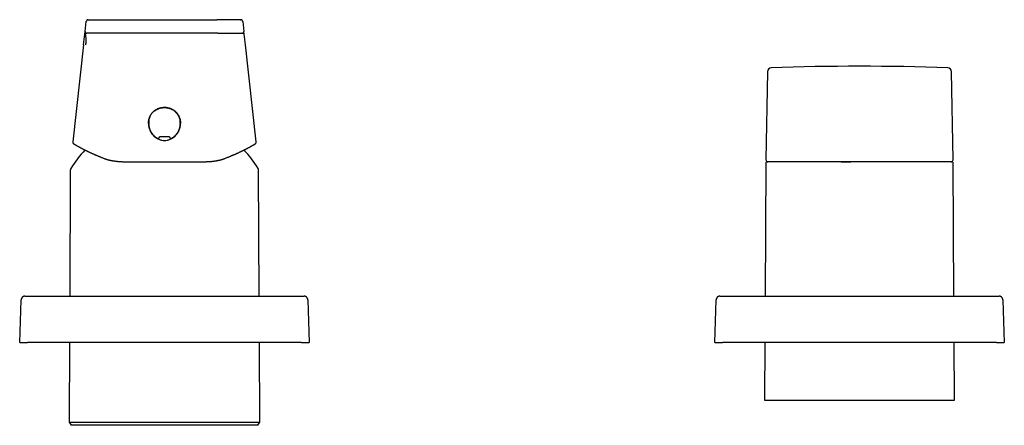
# Model space of a CAD drawing. Units: millimetres. Extents: x 8 to 956, y 12 to 959.
# Drawn here: x 223 to 478, y 724 to 829 of the extents above; entities that cross this region are included whole.
import ezdxf

# ---------------------------------------------------------------- set-up
doc = ezdxf.new("R2010")
doc.units = ezdxf.units.MM

msp = doc.modelspace()

# ---------------------------------------------------------------- linework, layer by layer
at = {"color": 7, "linetype": 'Continuous', "lineweight": 30}
for p, q in [((239.9, 825.72), (240.19, 828.25)), ((240.7, 828.75), (240.75, 828.75)), ((246.93, 828.75), (273.99, 828.75)), ((280.17, 828.75), (280.22, 828.75)), ((280.73, 828.25), (281.01, 825.72)), ((239.51, 822.19), (239.9, 825.72)), ((240.35, 825.22), (240.31, 825.22)), ((274.27, 825.22), (246.64, 825.22)), ((280.56, 825.22), (280.6, 825.22)), ((281.4, 822.19), (281.01, 825.72)), ((239.51, 822.19), (236.71, 797.06)), ((284.21, 797.06), (281.4, 822.19)), ((416.61, 815.25), (416.21, 792.41)), ((464.7, 792.41), (464.3, 815.25)), ((256.35, 802.01), (256.35, 801.85)), ((264.53, 801.55), (264.53, 801.64)), ((264.55, 801.85), (264.55, 802.01)), ((256.94, 799.64), (256.96, 799.63)), ((269.58, 791.91), (269.58, 791.91)), ((269.67, 791.91), (270.38, 791.92)), ((416.2, 791.7), (415.99, 757.1)), ((464.92, 757.1), (464.7, 791.7)), ((236.07, 789.68), (235.93, 757.1)), ((284.98, 757.1), (284.84, 789.68)), ((222.95, 745.1), (223.34, 756.13)), ((223.34, 756.13), (223.34, 756.17)), ((224.29, 757.1), (224.34, 757.1)), ((225.34, 757.1), (295.57, 757.1)), ((296.57, 757.1), (296.62, 757.1)), ((297.57, 756.17), (297.57, 756.13)), ((297.57, 756.13), (297.95, 745.1)), ((402.95, 745.1), (403.34, 756.13)), ((403.34, 756.13), (403.34, 756.17)), ((404.29, 757.1), (404.34, 757.1)), ((405.34, 757.1), (475.57, 757.1)), ((476.57, 757.1), (476.62, 757.1)), ((477.57, 756.17), (477.57, 756.13)), ((477.57, 756.13), (477.95, 745.1)), ((222.95, 745.1), (224.95, 745.1)), ((295.96, 745.1), (224.95, 745.1)), ((235.87, 745.1), (235.78, 724.4)), ((285.13, 724.4), (285.04, 745.1)), ((295.96, 745.1), (297.95, 745.1)), ((402.95, 745.1), (404.95, 745.1)), ((475.96, 745.1), (404.95, 745.1)), ((415.91, 745.1), (415.82, 730.3)), ((465.09, 730.3), (465, 745.1)), ((475.96, 745.1), (477.95, 745.1)), ((416.02, 730.1), (464.89, 730.1)), ((235.78, 724.4), (236.25, 723.6)), ((235.78, 724.4), (285.13, 724.4)), ((284.66, 723.6), (285.13, 724.4)), ((284.66, 723.6), (236.25, 723.6))]:
    msp.add_line(p, q, dxfattribs=at)
for centre, radius, start, end in [((417.61, 815.23), 1, 92.229, 178.9891), ((440.45, 228.37), 588.31, 87.77102, 92.22898), ((463.3, 815.23), 1, 1.006, 87.771), ((258.86, 798.11), 0.2, 244.2844, 270), ((258.86, 798.11), 0.2, 270, 356.0458), ((258.86, 798.11), 0.2, 356.0458, 358.543), ((262.05, 798.11), 0.2, 184.002, 270), ((262.05, 798.11), 0.2, 270, 288.8395), ((262.05, 798.11), 0.2, 288.8395, 295.7523), ((260.45, 775.4), 28.4, 136.4645, 148.5975), ((260.45, 775.4), 28.4, 31.4025, 43.5339), ((416.4, 791.7), 0.2, 90, 179.6407), ((416.71, 792.4), 0.5, 179, 270), ((464.2, 792.4), 0.5, 270, 1), ((464.5, 791.7), 0.2, 0.3593, 90), ((237.07, 789.68), 1, 148.5975, 179.75), ((283.84, 789.68), 1, 0.25, 31.4025), ((416.02, 730.3), 0.2, 179.6407, 270), ((464.89, 730.3), 0.2, 270, 0.3593)]:
    msp.add_arc(centre, radius, start, end, dxfattribs=at)
for points, knots in [([(240.7, 828.75), (240.69, 828.75), (240.68, 828.75), (240.65, 828.74), (240.62, 828.74), (240.59, 828.74), (240.56, 828.73), (240.53, 828.72), (240.51, 828.71), (240.48, 828.7), (240.46, 828.69), (240.43, 828.67), (240.4, 828.65), (240.37, 828.63), (240.33, 828.59), (240.3, 828.55), (240.26, 828.5), (240.24, 828.45), (240.21, 828.39), (240.2, 828.32), (240.19, 828.27), (240.19, 828.25)], [0, 0, 0, 0, 0.133175, 0.248607, 0.346581, 0.408876, 0.461905, 0.506148, 0.54244, 0.572328, 0.585742, 0.60777, 0.635862, 0.671751, 0.706006, 0.746346, 0.796741, 0.840713, 0.889372, 0.942406, 1, 1, 1, 1]), ([(240.75, 828.75), (240.75, 828.75), (240.74, 828.75), (240.75, 828.75), (240.76, 828.75), (240.78, 828.75), (240.82, 828.75), (240.87, 828.75), (240.94, 828.75), (241.04, 828.75), (241.14, 828.75), (241.26, 828.75), (241.39, 828.75), (241.52, 828.75), (241.68, 828.75), (241.84, 828.75), (242.02, 828.75), (242.21, 828.75), (242.41, 828.75), (242.63, 828.75), (242.88, 828.75), (243.14, 828.75), (243.42, 828.75), (243.71, 828.75), (244.01, 828.75), (244.31, 828.75), (244.62, 828.75), (244.93, 828.75), (245.26, 828.75), (245.59, 828.75), (245.92, 828.75), (246.26, 828.75), (246.59, 828.75), (246.82, 828.75), (246.93, 828.75)], [0, 0, 0, 0, 0.035082, 0.070238, 0.105404, 0.140536, 0.175618, 0.210044, 0.244502, 0.279039, 0.313585, 0.341212, 0.368823, 0.396414, 0.42399, 0.451563, 0.478658, 0.505791, 0.532912, 0.560009, 0.590791, 0.621581, 0.652386, 0.683208, 0.714045, 0.744889, 0.775695, 0.806437, 0.838643, 0.870886, 0.903174, 0.935486, 0.96778, 1, 1, 1, 1]), ([(280.17, 828.75), (280.17, 828.75), (280.17, 828.75), (280.16, 828.75), (280.15, 828.75), (280.13, 828.75), (280.1, 828.75), (280.04, 828.75), (279.97, 828.75), (279.88, 828.75), (279.77, 828.75), (279.65, 828.75), (279.53, 828.75), (279.39, 828.75), (279.24, 828.75), (279.07, 828.75), (278.89, 828.75), (278.7, 828.75), (278.5, 828.75), (278.28, 828.75), (278.04, 828.75), (277.77, 828.75), (277.49, 828.75), (277.2, 828.75), (276.91, 828.75), (276.6, 828.75), (276.3, 828.75), (275.98, 828.75), (275.65, 828.75), (275.32, 828.75), (274.99, 828.75), (274.65, 828.75), (274.32, 828.75), (274.1, 828.75), (273.99, 828.75)], [0, 0, 0, 0, 0.0350821, 0.0702379, 0.1054038, 0.1405358, 0.1756177, 0.2100438, 0.2445023, 0.2790393, 0.3135846, 0.3412122, 0.3688225, 0.3964138, 0.4239902, 0.4515628, 0.4786578, 0.5057908, 0.5329121, 0.5600088, 0.5907912, 0.6215807, 0.6523858, 0.6832082, 0.7140448, 0.7448891, 0.7756951, 0.8064372, 0.8386429, 0.8708862, 0.9031738, 0.9354855, 0.9677801, 1, 1, 1, 1]), ([(280.72, 828.25), (280.72, 828.27), (280.71, 828.32), (280.7, 828.39), (280.68, 828.45), (280.65, 828.5), (280.62, 828.55), (280.58, 828.59), (280.54, 828.63), (280.51, 828.66), (280.47, 828.68), (280.44, 828.69), (280.42, 828.71), (280.39, 828.72), (280.37, 828.73), (280.34, 828.73), (280.31, 828.74), (280.28, 828.74), (280.25, 828.75), (280.23, 828.75), (280.22, 828.75)], [0, 0, 0, 0, 0.059883, 0.115221, 0.166221, 0.212583, 0.266235, 0.309693, 0.345955, 0.389038, 0.418567, 0.444423, 0.475761, 0.514739, 0.56243, 0.619383, 0.685903, 0.789798, 0.91136, 1, 1, 1, 1]), ([(239.9, 825.72), (239.9, 825.67), (239.89, 825.57), (239.89, 825.42), (239.91, 825.22), (239.95, 824.96), (240, 824.64), (240.03, 824.32), (240.06, 823.95), (240.07, 823.54), (240.07, 823.09), (240.06, 822.64), (240.03, 822.34), (240.02, 822.19)], [0, 0, 0, 0, 0.041461, 0.083089, 0.12471, 0.218566, 0.312319, 0.406063, 0.4998, 0.624823, 0.74987, 0.87505, 1, 1, 1, 1]), ([(239.91, 825.72), (239.91, 825.69), (239.9, 825.64), (239.9, 825.57), (239.91, 825.5), (239.93, 825.45), (239.95, 825.41), (239.98, 825.36), (240.01, 825.33), (240.05, 825.29), (240.08, 825.28), (240.1, 825.26), (240.11, 825.26), (240.12, 825.25), (240.14, 825.25), (240.15, 825.24), (240.17, 825.23), (240.19, 825.23), (240.22, 825.22), (240.24, 825.22), (240.28, 825.22), (240.3, 825.22), (240.31, 825.22)], [0, 0, 0, 0, 0.063414, 0.120289, 0.170723, 0.214789, 0.252423, 0.283583, 0.338394, 0.372073, 0.400876, 0.419052, 0.426708, 0.434808, 0.456611, 0.487869, 0.529357, 0.581331, 0.643875, 0.743742, 0.862446, 1, 1, 1, 1]), ([(239.9, 825.72), (239.9, 825.72), (239.9, 825.72), (239.91, 825.72), (239.91, 825.72)], [0, 0, 0, 0, 0.664011, 1, 1, 1, 1]), ([(239.93, 825.45), (239.92, 825.46), (239.91, 825.49), (239.91, 825.51), (239.9, 825.54), (239.9, 825.55), (239.9, 825.56), (239.9, 825.57), (239.9, 825.58), (239.9, 825.59), (239.9, 825.6), (239.9, 825.62), (239.9, 825.63), (239.9, 825.65), (239.9, 825.67), (239.9, 825.69), (239.9, 825.7), (239.9, 825.71)], [0, 0, 0, 0, 0.083272, 0.172602, 0.259102, 0.342655, 0.424193, 0.504653, 0.558112, 0.611078, 0.66355, 0.717324, 0.773954, 0.832362, 0.893544, 0.957514, 1, 1, 1, 1]), ([(239.9, 825.71), (239.9, 825.7), (239.9, 825.68), (239.9, 825.65), (239.9, 825.64)], [0, 0, 0, 0, 0.462869, 1, 1, 1, 1]), ([(240.17, 825.23), (240.17, 825.23), (240.16, 825.24), (240.15, 825.24), (240.13, 825.25), (240.12, 825.25), (240.12, 825.25)], [0, 0, 0, 0, 0.042361, 0.350696, 0.712826, 1, 1, 1, 1]), ([(246.64, 825.22), (246.52, 825.22), (246.28, 825.22), (245.92, 825.22), (245.56, 825.22), (245.2, 825.22), (244.84, 825.22), (244.49, 825.22), (244.15, 825.22), (243.81, 825.22), (243.49, 825.22), (243.21, 825.22), (242.96, 825.22), (242.71, 825.22), (242.48, 825.22), (242.25, 825.22), (242.04, 825.22), (241.84, 825.22), (241.65, 825.22), (241.46, 825.22), (241.29, 825.22), (241.12, 825.22), (240.97, 825.22), (240.83, 825.22), (240.72, 825.22), (240.62, 825.22), (240.54, 825.22), (240.47, 825.22), (240.42, 825.22), (240.38, 825.22), (240.36, 825.22), (240.35, 825.22), (240.35, 825.22), (240.35, 825.22)], [0, 0, 0, 0, 0.03508, 0.070238, 0.105407, 0.140538, 0.175616, 0.210038, 0.244499, 0.279042, 0.313586, 0.34121, 0.368819, 0.39641, 0.42399, 0.451567, 0.478665, 0.505799, 0.532918, 0.560011, 0.59079, 0.621578, 0.652384, 0.683209, 0.714047, 0.744888, 0.775689, 0.806436, 0.845092, 0.8838, 0.922559, 0.96132, 1, 1, 1, 1]), ([(240.47, 825.21), (240.46, 825.21), (240.44, 825.21), (240.41, 825.21), (240.38, 825.21), (240.36, 825.21), (240.35, 825.21)], [0, 0, 0, 0, 0.252905, 0.576085, 0.849821, 1, 1, 1, 1]), ([(274.27, 825.22), (274.39, 825.22), (274.63, 825.22), (274.99, 825.22), (275.35, 825.22), (275.71, 825.22), (276.07, 825.22), (276.42, 825.22), (276.77, 825.22), (277.11, 825.22), (277.42, 825.22), (277.7, 825.22), (277.95, 825.22), (278.2, 825.22), (278.43, 825.22), (278.66, 825.22), (278.87, 825.22), (279.08, 825.22), (279.26, 825.22), (279.45, 825.22), (279.63, 825.22), (279.79, 825.22), (279.94, 825.22), (280.08, 825.22), (280.19, 825.22), (280.29, 825.22), (280.37, 825.22), (280.44, 825.22), (280.49, 825.22), (280.53, 825.22), (280.55, 825.22), (280.56, 825.22), (280.56, 825.22), (280.56, 825.22)], [0, 0, 0, 0, 0.03508, 0.070238, 0.105407, 0.140538, 0.175616, 0.210038, 0.244499, 0.279042, 0.313586, 0.34121, 0.368819, 0.39641, 0.42399, 0.451567, 0.478665, 0.505799, 0.532918, 0.560011, 0.59079, 0.621578, 0.652384, 0.683209, 0.714047, 0.744888, 0.775689, 0.806436, 0.845092, 0.8838, 0.922559, 0.96132, 1, 1, 1, 1]), ([(280.56, 825.21), (280.54, 825.21), (280.52, 825.21), (280.48, 825.21), (280.46, 825.21), (280.45, 825.21)], [0, 0, 0, 0, 0.3108433, 0.6952949, 1, 1, 1, 1]), ([(280.6, 825.22), (280.61, 825.22), (280.63, 825.22), (280.66, 825.22), (280.69, 825.22), (280.72, 825.23), (280.74, 825.23), (280.77, 825.24), (280.79, 825.25), (280.82, 825.27), (280.85, 825.29), (280.88, 825.31), (280.92, 825.34), (280.95, 825.38), (280.97, 825.41), (280.98, 825.45), (281, 825.5), (281.01, 825.55), (281.01, 825.63), (281.01, 825.69), (281, 825.72)], [0, 0, 0, 0, 0.134785, 0.252061, 0.35209, 0.416047, 0.470807, 0.516789, 0.5547, 0.585841, 0.612606, 0.643477, 0.687049, 0.721842, 0.754368, 0.784748, 0.818093, 0.865116, 0.925728, 1, 1, 1, 1]), ([(280.8, 825.25), (280.8, 825.25), (280.79, 825.25), (280.78, 825.25), (280.78, 825.24), (280.77, 825.24), (280.76, 825.24), (280.75, 825.24), (280.75, 825.24)], [0, 0, 0, 0, 0.17592, 0.400572, 0.595722, 0.761436, 0.897802, 1, 1, 1, 1]), ([(281.01, 825.72), (281.01, 825.72), (281.01, 825.72), (281, 825.72), (281, 825.72)], [0, 0, 0, 0, 0.717779, 1, 1, 1, 1]), ([(281.02, 825.64), (281.02, 825.65), (281.01, 825.67), (281.01, 825.7), (281.01, 825.7)], [0, 0, 0, 0, 0.5665303, 1, 1, 1, 1]), ([(256.3, 801.86), (256.3, 801.88), (256.3, 801.91), (256.3, 801.97), (256.3, 802.04), (256.31, 802.14), (256.32, 802.24), (256.33, 802.34), (256.34, 802.47), (256.37, 802.62), (256.4, 802.78), (256.45, 802.99), (256.52, 803.23), (256.62, 803.49), (256.73, 803.73), (256.84, 803.95), (256.95, 804.13), (257.04, 804.26), (257.11, 804.37), (257.19, 804.48), (257.29, 804.59), (257.39, 804.71), (257.52, 804.84), (257.65, 804.97), (257.81, 805.1), (257.97, 805.23), (258.15, 805.36), (258.34, 805.47), (258.54, 805.59), (258.77, 805.69), (258.99, 805.78), (259.22, 805.86), (259.44, 805.92), (259.68, 805.97), (259.93, 806.01), (260.19, 806.04), (260.37, 806.04), (260.46, 806.04)], [0, 0, 0, 0, 0.007282, 0.014948, 0.027968, 0.042314, 0.057681, 0.074062, 0.091457, 0.115769, 0.14182, 0.169607, 0.213171, 0.254937, 0.294914, 0.333111, 0.369538, 0.389171, 0.408258, 0.428401, 0.450885, 0.47573, 0.502445, 0.531363, 0.562446, 0.595691, 0.627793, 0.661688, 0.697385, 0.734896, 0.774239, 0.808447, 0.84397, 0.880837, 0.919092, 0.958788, 1, 1, 1, 1]), ([(257.89, 805.09), (257.93, 805.12), (258.02, 805.19), (258.16, 805.29), (258.31, 805.39), (258.44, 805.47), (258.56, 805.52), (258.64, 805.56), (258.72, 805.6), (258.81, 805.64), (258.9, 805.68), (259, 805.72), (259.14, 805.77), (259.34, 805.83), (259.59, 805.88), (259.79, 805.92), (259.93, 805.94), (260.02, 805.94), (260.11, 805.95), (260.19, 805.96), (260.28, 805.96), (260.37, 805.97), (260.46, 805.97), (260.57, 805.96), (260.69, 805.96), (260.82, 805.95), (260.95, 805.94), (261.09, 805.92), (261.22, 805.9), (261.33, 805.88), (261.43, 805.86), (261.53, 805.83), (261.62, 805.81), (261.72, 805.78), (261.87, 805.73), (262.06, 805.66), (262.28, 805.56), (262.49, 805.45), (262.68, 805.34), (262.86, 805.22), (262.97, 805.13), (263.02, 805.09)], [0, 0, 0, 0, 0.029094, 0.060115, 0.093074, 0.127978, 0.144285, 0.160985, 0.17808, 0.195569, 0.213454, 0.231734, 0.250367, 0.296944, 0.343525, 0.390118, 0.40583, 0.421557, 0.437299, 0.453057, 0.468831, 0.484621, 0.500345, 0.520196, 0.541672, 0.564773, 0.5895, 0.615853, 0.640533, 0.658789, 0.677045, 0.6953, 0.713556, 0.731812, 0.750099, 0.796542, 0.841053, 0.883642, 0.924321, 0.963102, 1, 1, 1, 1]), ([(260.46, 806.04), (260.54, 806.04), (260.7, 806.04), (260.94, 806.02), (261.17, 805.98), (261.38, 805.94), (261.59, 805.89), (261.79, 805.82), (262, 805.75), (262.2, 805.66), (262.39, 805.57), (262.56, 805.48), (262.72, 805.38), (262.87, 805.28), (263.01, 805.18), (263.13, 805.08), (263.24, 804.98), (263.36, 804.87), (263.48, 804.75), (263.62, 804.6), (263.76, 804.42), (263.91, 804.21), (264.06, 803.96), (264.2, 803.7), (264.31, 803.42), (264.41, 803.16), (264.48, 802.92), (264.53, 802.69), (264.57, 802.47), (264.59, 802.25), (264.6, 802.05), (264.6, 801.92), (264.6, 801.86)], [0, 0, 0, 0, 0.0376935, 0.0740205, 0.1090039, 0.1426548, 0.1749768, 0.2059688, 0.2413968, 0.2748965, 0.3064603, 0.3360825, 0.3637596, 0.392447, 0.418695, 0.4425071, 0.4644932, 0.4866815, 0.5162909, 0.5465443, 0.5774564, 0.6206853, 0.6651777, 0.7109437, 0.7566876, 0.8012295, 0.8374207, 0.8727582, 0.9072358, 0.9404725, 0.9713858, 1, 1, 1, 1]), ([(256.78, 803.82), (256.7, 803.65), (256.49, 803.2), (256.35, 802.57), (256.38, 802.13), (256.38, 802.01)], [0, 0, 0, 0, 0.300286, 0.800063, 1, 1, 1, 1]), ([(263.02, 805.09), (263.28, 804.85), (263.79, 804.37), (264.3, 803.43), (264.58, 802.37), (264.54, 801.65), (264.52, 801.28)], [0, 0, 0, 0, 0.243474, 0.490941, 0.742944, 1, 1, 1, 1]), ([(256.31, 801.88), (256.31, 801.85), (256.3, 801.7), (256.32, 801.43), (256.37, 801.05), (256.47, 800.62), (256.63, 800.14), (256.85, 799.69), (257.09, 799.3), (257.31, 799), (257.49, 798.79), (257.64, 798.63), (257.78, 798.51), (257.92, 798.38), (258.06, 798.27), (258.28, 798.12), (258.57, 797.93), (259.07, 797.69), (259.7, 797.49), (260.21, 797.46), (260.46, 797.45)], [0, 0, 0, 0, 0.01477, 0.063464, 0.120713, 0.186557, 0.260999, 0.34278, 0.411096, 0.465931, 0.50728, 0.535513, 0.563377, 0.59084, 0.617905, 0.644576, 0.709529, 0.772109, 0.890296, 1, 1, 1, 1]), ([(256.37, 802.3), (256.37, 802.29), (256.37, 802.23), (256.36, 802.12), (256.36, 801.97), (256.37, 801.82), (256.37, 801.68), (256.38, 801.59), (256.38, 801.55)], [0, 0, 0, 0, 0.035118, 0.240453, 0.428462, 0.648507, 0.83898, 1, 1, 1, 1]), ([(256.38, 801.39), (256.38, 801.38), (256.39, 801.29), (256.41, 801.14), (256.45, 800.95), (256.49, 800.77), (256.54, 800.58), (256.61, 800.39), (256.69, 800.18), (256.77, 799.99), (256.85, 799.84), (256.91, 799.71), (256.96, 799.62), (257.02, 799.52), (257.09, 799.41), (257.18, 799.29), (257.27, 799.16), (257.38, 799.02), (257.5, 798.89), (257.63, 798.75), (257.77, 798.61), (257.92, 798.48), (258.07, 798.36), (258.23, 798.24), (258.4, 798.13), (258.58, 798.03), (258.7, 797.96), (258.77, 797.93)], [0, 0, 0, 0, 0.009272, 0.057991, 0.103201, 0.144928, 0.183202, 0.235513, 0.285326, 0.332897, 0.378226, 0.403124, 0.427289, 0.452585, 0.481888, 0.515238, 0.552646, 0.594121, 0.633759, 0.67653, 0.722444, 0.771518, 0.813067, 0.856665, 0.902333, 0.950099, 1, 1, 1, 1]), ([(260.46, 797.45), (260.7, 797.46), (261.22, 797.49), (261.98, 797.74), (262.52, 798.03), (262.85, 798.27), (262.99, 798.38), (263.13, 798.51), (263.27, 798.63), (263.42, 798.79), (263.6, 799), (263.82, 799.3), (264.07, 799.69), (264.28, 800.15), (264.44, 800.62), (264.54, 801.05), (264.59, 801.43), (264.61, 801.95), (264.61, 802.35), (264.54, 802.62), (264.54, 802.62)], [0, 0, 0, 0, 0.098794, 0.205259, 0.320012, 0.344046, 0.368436, 0.393186, 0.418298, 0.443775, 0.481387, 0.531035, 0.592718, 0.666431, 0.733188, 0.792392, 0.844044, 0.888151, 0.999715, 1, 1, 1, 1]), ([(262.14, 797.93), (262.21, 797.97), (262.36, 798.04), (262.56, 798.16), (262.75, 798.29), (262.95, 798.44), (263.15, 798.62), (263.35, 798.81), (263.52, 799.01), (263.68, 799.21), (263.82, 799.41), (263.94, 799.61), (264.05, 799.8), (264.14, 799.99), (264.22, 800.17), (264.29, 800.36), (264.36, 800.54), (264.41, 800.72), (264.45, 800.88), (264.48, 801.03), (264.5, 801.19), (264.52, 801.34), (264.54, 801.44), (264.54, 801.49), (264.54, 801.49)], [0, 0, 0, 0, 0.054787, 0.1079556, 0.1595544, 0.20962, 0.2740302, 0.3358112, 0.3949964, 0.4516112, 0.5056756, 0.5572066, 0.6062195, 0.6527279, 0.6967439, 0.7430949, 0.7863446, 0.8265012, 0.8635833, 0.8982353, 0.9308123, 0.9665352, 0.9992779, 1, 1, 1, 1]), ([(264.52, 802.01), (264.53, 802.13), (264.56, 802.55), (264.45, 802.95), (264.37, 803.23)], [0, 0, 0, 0, 0.303886, 1, 1, 1, 1]), ([(256.77, 799.98), (256.77, 799.98), (256.78, 799.96), (256.78, 799.93), (256.78, 799.92), (256.78, 799.92)], [0, 0, 0, 0, 0.212752, 0.986081, 1, 1, 1, 1]), ([(256.94, 799.66), (256.93, 799.67), (256.91, 799.7), (256.88, 799.74), (256.86, 799.78), (256.84, 799.81), (256.83, 799.84), (256.82, 799.86), (256.81, 799.89), (256.79, 799.93), (256.78, 799.96), (256.78, 799.97), (256.78, 799.97)], [0, 0, 0, 0, 0.146961, 0.35233, 0.436848, 0.518118, 0.596697, 0.673141, 0.747988, 0.872987, 0.976214, 1, 1, 1, 1]), ([(259.05, 798.09), (259.06, 798.12), (259.06, 798.18), (259.1, 798.26), (259.14, 798.33), (259.19, 798.38), (259.25, 798.42), (259.32, 798.45), (259.38, 798.47), (259.43, 798.48), (259.45, 798.48)], [0, 0, 0, 0, 0.144604, 0.281163, 0.411287, 0.536087, 0.656459, 0.773261, 0.88743, 1, 1, 1, 1]), ([(259.45, 798.48), (259.6, 798.47), (259.89, 798.47), (260.31, 798.47), (260.71, 798.47), (261.09, 798.47), (261.34, 798.48), (261.46, 798.48)], [0, 0, 0, 0, 0.220004, 0.430001, 0.629997, 0.819995, 1, 1, 1, 1]), ([(261.46, 798.48), (261.49, 798.47), (261.54, 798.47), (261.62, 798.45), (261.69, 798.41), (261.74, 798.36), (261.79, 798.3), (261.82, 798.23), (261.85, 798.17), (261.85, 798.12), (261.86, 798.09)], [0, 0, 0, 0, 0.139189, 0.271793, 0.399688, 0.524048, 0.645647, 0.765095, 0.882992, 1, 1, 1, 1]), ([(263.95, 799.63), (263.96, 799.63), (263.96, 799.64), (263.97, 799.64), (263.97, 799.64)], [0, 0, 0, 0, 0.454366, 1, 1, 1, 1]), ([(264.13, 799.96), (264.12, 799.95), (264.12, 799.94), (264.11, 799.92), (264.11, 799.9), (264.09, 799.87), (264.07, 799.82), (264.04, 799.77), (264.02, 799.73), (264, 799.71), (263.99, 799.68), (263.98, 799.67), (263.97, 799.66), (263.97, 799.66)], [0, 0, 0, 0, 0.100342, 0.141515, 0.185377, 0.232022, 0.43118, 0.647209, 0.736114, 0.821602, 0.90426, 0.984671, 1, 1, 1, 1]), ([(264.13, 799.92), (264.13, 799.93), (264.13, 799.95), (264.13, 799.97), (264.13, 799.98)], [0, 0, 0, 0, 0.52113, 1, 1, 1, 1]), ([(236.71, 797.06), (236.7, 797.04), (236.7, 797), (236.71, 796.93), (236.72, 796.87), (236.74, 796.81), (236.77, 796.74), (236.81, 796.69), (236.86, 796.64), (236.89, 796.61), (236.91, 796.59)], [0, 0, 0, 0, 0.112299, 0.229876, 0.352136, 0.478282, 0.607325, 0.738123, 0.869438, 1, 1, 1, 1]), ([(236.91, 796.59), (236.92, 796.59), (236.92, 796.59), (236.94, 796.58), (236.96, 796.56), (236.99, 796.55), (237.01, 796.53), (237.04, 796.51), (237.07, 796.49), (237.1, 796.48), (237.13, 796.46), (237.17, 796.43), (237.23, 796.4), (237.31, 796.35), (237.4, 796.3), (237.51, 796.23), (237.64, 796.15), (237.79, 796.06), (237.97, 795.96), (238.15, 795.86), (238.34, 795.76), (238.52, 795.66), (238.72, 795.55), (238.88, 795.46), (239, 795.4), (239.06, 795.37), (239.12, 795.34), (239.19, 795.3), (239.25, 795.27), (239.32, 795.24), (239.38, 795.21), (239.44, 795.18), (239.49, 795.15), (239.53, 795.13), (239.56, 795.11), (239.58, 795.1), (239.6, 795.09), (239.62, 795.08), (239.65, 795.07), (239.69, 795.05), (239.73, 795.03), (239.77, 795.01), (239.84, 794.97), (239.94, 794.92), (240.07, 794.86), (240.22, 794.79), (240.38, 794.71), (240.54, 794.63), (240.71, 794.55), (240.92, 794.45), (241.16, 794.34), (241.44, 794.21), (241.66, 794.11), (241.83, 794.03), (241.94, 793.98), (242.07, 793.93), (242.2, 793.87), (242.34, 793.8), (242.51, 793.73), (242.7, 793.65), (242.92, 793.55), (243.16, 793.45), (243.42, 793.35), (243.69, 793.24), (243.98, 793.12), (244.29, 792.99), (244.62, 792.87), (244.85, 792.78), (244.96, 792.73)], [0, 0, 0, 0, 0.022907, 0.044743, 0.065494, 0.085148, 0.103695, 0.117488, 0.130592, 0.143006, 0.154744, 0.166225, 0.19161, 0.216651, 0.241339, 0.265673, 0.296298, 0.32725, 0.358669, 0.390585, 0.416046, 0.442061, 0.468725, 0.496061, 0.503449, 0.510869, 0.518321, 0.525805, 0.533317, 0.540404, 0.547842, 0.554291, 0.559755, 0.564235, 0.567112, 0.56936, 0.571098, 0.573373, 0.576434, 0.580203, 0.584606, 0.58924, 0.594074, 0.606049, 0.619094, 0.633208, 0.648392, 0.664086, 0.679481, 0.694572, 0.719004, 0.742611, 0.765408, 0.774147, 0.783212, 0.792995, 0.803495, 0.814715, 0.826657, 0.84194, 0.858265, 0.875633, 0.894045, 0.9135, 0.933623, 0.95475, 0.976877, 1, 1, 1, 1]), ([(275.95, 792.73), (276.06, 792.78), (276.27, 792.86), (276.58, 792.98), (276.87, 793.09), (277.14, 793.2), (277.39, 793.3), (277.63, 793.4), (277.85, 793.5), (278.07, 793.59), (278.28, 793.68), (278.47, 793.76), (278.65, 793.84), (278.8, 793.91), (278.93, 793.96), (279.04, 794.01), (279.15, 794.06), (279.25, 794.11), (279.36, 794.16), (279.52, 794.23), (279.73, 794.33), (279.95, 794.43), (280.12, 794.51), (280.24, 794.57), (280.37, 794.63), (280.49, 794.69), (280.62, 794.75), (280.73, 794.81), (280.85, 794.86), (280.96, 794.92), (281.06, 794.97), (281.16, 795.02), (281.24, 795.06), (281.31, 795.09), (281.37, 795.12), (281.42, 795.15), (281.46, 795.17), (281.5, 795.19), (281.54, 795.21), (281.58, 795.23), (281.63, 795.25), (281.68, 795.28), (281.75, 795.32), (281.82, 795.35), (281.89, 795.39), (282, 795.45), (282.16, 795.54), (282.36, 795.64), (282.55, 795.74), (282.73, 795.84), (282.89, 795.93), (283.04, 796.02), (283.17, 796.09), (283.29, 796.16), (283.4, 796.23), (283.5, 796.28), (283.59, 796.34), (283.65, 796.38), (283.7, 796.41), (283.73, 796.43), (283.76, 796.45), (283.79, 796.46), (283.82, 796.48), (283.85, 796.5), (283.88, 796.52), (283.91, 796.54), (283.94, 796.55), (283.96, 796.57), (283.98, 796.58), (283.99, 796.59), (284, 796.59), (284, 796.59)], [0, 0, 0, 0, 0.021532, 0.042124, 0.061791, 0.080544, 0.098392, 0.115345, 0.13141, 0.148061, 0.16365, 0.178181, 0.191658, 0.204084, 0.213636, 0.22246, 0.230954, 0.239622, 0.248466, 0.257489, 0.279486, 0.302501, 0.313495, 0.324703, 0.336125, 0.347758, 0.359593, 0.371105, 0.38199, 0.393238, 0.403725, 0.413451, 0.422416, 0.430621, 0.436016, 0.441009, 0.445591, 0.449763, 0.453715, 0.458254, 0.46347, 0.46999, 0.477326, 0.485466, 0.493943, 0.502507, 0.527806, 0.553903, 0.580804, 0.608089, 0.634823, 0.660511, 0.685636, 0.710198, 0.734371, 0.757578, 0.781069, 0.804842, 0.816146, 0.827513, 0.838942, 0.850446, 0.86244, 0.87664, 0.891697, 0.907612, 0.924383, 0.94201, 0.96049, 0.979821, 1, 1, 1, 1]), ([(284, 796.59), (284.01, 796.6), (284.04, 796.62), (284.07, 796.66), (284.11, 796.7), (284.15, 796.76), (284.18, 796.82), (284.2, 796.9), (284.21, 796.98), (284.21, 797.03), (284.21, 797.06)], [0, 0, 0, 0, 0.084829, 0.183257, 0.294907, 0.41891, 0.5538, 0.69747, 0.847233, 1, 1, 1, 1]), ([(244.96, 792.73), (245.01, 792.72), (245.1, 792.68), (245.23, 792.64), (245.34, 792.6), (245.44, 792.57), (245.53, 792.54), (245.6, 792.52), (245.66, 792.5), (245.71, 792.49), (245.76, 792.47), (245.8, 792.46), (245.85, 792.45), (245.9, 792.44), (245.96, 792.42), (246.04, 792.4), (246.14, 792.37), (246.25, 792.35), (246.39, 792.31), (246.56, 792.28), (246.75, 792.24), (246.93, 792.21), (247.12, 792.18), (247.31, 792.14), (247.51, 792.12), (247.68, 792.09), (247.81, 792.08), (247.91, 792.06), (248.01, 792.05), (248.09, 792.05), (248.15, 792.04), (248.21, 792.03), (248.28, 792.03), (248.37, 792.02), (248.46, 792.01), (248.57, 792), (248.69, 791.99), (248.81, 791.98), (249.04, 791.97), (249.37, 791.95), (249.74, 791.93), (250.05, 791.92), (250.3, 791.92), (250.54, 791.91), (250.79, 791.91), (251.05, 791.91), (251.22, 791.91), (251.31, 791.91)], [0, 0, 0, 0, 0.0253129, 0.0479596, 0.0679527, 0.0853028, 0.1000186, 0.1121074, 0.122009, 0.1301, 0.1380085, 0.1457501, 0.1533255, 0.1614562, 0.1707894, 0.185583, 0.2026423, 0.2217325, 0.2407602, 0.2733384, 0.3041312, 0.3331478, 0.3603959, 0.3942175, 0.4260787, 0.4560875, 0.4729074, 0.4890884, 0.5041637, 0.5171033, 0.5261878, 0.534953, 0.5457718, 0.5587118, 0.5737722, 0.5906268, 0.6093385, 0.6282864, 0.6470951, 0.713135, 0.7774099, 0.8148128, 0.851561, 0.8876539, 0.9232121, 0.9603963, 1, 1, 1, 1]), ([(250.45, 791.92), (250.46, 791.92), (250.47, 791.92), (250.51, 791.91), (250.56, 791.91), (250.62, 791.91), (250.7, 791.91), (250.8, 791.91), (250.91, 791.91), (251.01, 791.91), (251.07, 791.91), (251.09, 791.91)], [0, 0, 0, 0, 0.018301, 0.076991, 0.156467, 0.256762, 0.377893, 0.530072, 0.705971, 0.905597, 1, 1, 1, 1]), ([(251.33, 791.91), (251.6, 791.91), (252.13, 791.91), (252.96, 791.91), (253.79, 791.91), (254.64, 791.91), (255.49, 791.91), (256.33, 791.91), (257.16, 791.91), (257.98, 791.91), (258.81, 791.91), (259.63, 791.91), (260.18, 791.91), (260.46, 791.91)], [0, 0, 0, 0, 0.092943, 0.186024, 0.279225, 0.372527, 0.465908, 0.559346, 0.64748, 0.735628, 0.823774, 0.911902, 1, 1, 1, 1]), ([(260.46, 791.91), (260.81, 791.91), (261.51, 791.91), (262.56, 791.91), (263.6, 791.91), (264.64, 791.91), (265.65, 791.91), (266.66, 791.91), (267.64, 791.91), (268.62, 791.91), (269.27, 791.91), (269.59, 791.91)], [0, 0, 0, 0, 0.112864, 0.225067, 0.336797, 0.448249, 0.559614, 0.669096, 0.778867, 0.889108, 1, 1, 1, 1]), ([(269.6, 791.91), (269.64, 791.91), (269.72, 791.91), (269.82, 791.91), (269.93, 791.91), (270.03, 791.91), (270.14, 791.91), (270.25, 791.91), (270.38, 791.91), (270.53, 791.92), (270.69, 791.92), (270.88, 791.92), (271.07, 791.93), (271.27, 791.94), (271.55, 791.95), (271.93, 791.97), (272.29, 791.99), (272.52, 792.01), (272.63, 792.02), (272.73, 792.03), (272.81, 792.04), (272.88, 792.05), (272.94, 792.06), (272.97, 792.06), (273, 792.06), (273.03, 792.07), (273.07, 792.07), (273.12, 792.08), (273.27, 792.1), (273.44, 792.12), (273.62, 792.15), (273.74, 792.16), (273.86, 792.18), (273.99, 792.21), (274.14, 792.23), (274.3, 792.27), (274.47, 792.3), (274.63, 792.34), (274.77, 792.37), (274.86, 792.39), (274.95, 792.42), (275.01, 792.43), (275.07, 792.45), (275.11, 792.46), (275.16, 792.47), (275.2, 792.49), (275.25, 792.5), (275.31, 792.52), (275.38, 792.54), (275.46, 792.57), (275.56, 792.6), (275.68, 792.64), (275.81, 792.68), (275.9, 792.72), (275.95, 792.73)], [0, 0, 0, 0, 0.017447, 0.032958, 0.046895, 0.061626, 0.077582, 0.09476, 0.113163, 0.132788, 0.159196, 0.187507, 0.216438, 0.245318, 0.274151, 0.34603, 0.41765, 0.436361, 0.45381, 0.469121, 0.482292, 0.493322, 0.502209, 0.507834, 0.512051, 0.515916, 0.521805, 0.529809, 0.539911, 0.591511, 0.610061, 0.628678, 0.647539, 0.668185, 0.690985, 0.717532, 0.746531, 0.778002, 0.796608, 0.81303, 0.827224, 0.839181, 0.84678, 0.85409, 0.861547, 0.869154, 0.876941, 0.886492, 0.898697, 0.913566, 0.931112, 0.951353, 0.974307, 1, 1, 1, 1]), ([(438.16, 791.9), (438.01, 791.9), (437.71, 791.9), (437.27, 791.9), (436.84, 791.9), (436.41, 791.9), (435.97, 791.9), (435.43, 791.9), (434.78, 791.9), (434.04, 791.9), (433.45, 791.9), (433.02, 791.9), (432.73, 791.9), (432.45, 791.9), (432.17, 791.9), (431.88, 791.9), (431.48, 791.9), (430.97, 791.9), (430.35, 791.9), (429.74, 791.9), (429.21, 791.9), (428.76, 791.9), (428.39, 791.9), (428.02, 791.9), (427.65, 791.9), (427.21, 791.9), (426.7, 791.9), (426.13, 791.9), (425.57, 791.9), (425.02, 791.9), (424.48, 791.9), (423.96, 791.9), (423.47, 791.9), (423.01, 791.9), (422.59, 791.9), (422.18, 791.9), (421.79, 791.9), (421.4, 791.9), (421.03, 791.9), (420.67, 791.9), (420.31, 791.9), (419.96, 791.9), (419.61, 791.9), (419.28, 791.9), (419.01, 791.9), (418.81, 791.9), (418.66, 791.9), (418.51, 791.9), (418.37, 791.9), (418.23, 791.9), (418.05, 791.9), (417.83, 791.9), (417.59, 791.9), (417.38, 791.9), (417.2, 791.9), (417.07, 791.9), (416.97, 791.9), (416.87, 791.9), (416.79, 791.9), (416.7, 791.9), (416.62, 791.9), (416.54, 791.9), (416.48, 791.9), (416.44, 791.9), (416.41, 791.9), (416.41, 791.9), (416.4, 791.9)], [0, 0, 0, 0, 0.013066, 0.025281, 0.037506, 0.049744, 0.062158, 0.075139, 0.096737, 0.118307, 0.139872, 0.148347, 0.156827, 0.165311, 0.173803, 0.182302, 0.19081, 0.210022, 0.229195, 0.248345, 0.267488, 0.279524, 0.291566, 0.30362, 0.315688, 0.327774, 0.347796, 0.367776, 0.387732, 0.407679, 0.427637, 0.447622, 0.467652, 0.485175, 0.502663, 0.520129, 0.537585, 0.555041, 0.57251, 0.590003, 0.607532, 0.626744, 0.645917, 0.665067, 0.68421, 0.694239, 0.704273, 0.714313, 0.724362, 0.734422, 0.744496, 0.765145, 0.785754, 0.806341, 0.826926, 0.839874, 0.852832, 0.865807, 0.878639, 0.890882, 0.909073, 0.927245, 0.945411, 0.963583, 0.981775, 1, 1, 1, 1]), ([(435.67, 791.9), (435.76, 791.9), (435.94, 791.9), (436.21, 791.9), (436.46, 791.9), (436.71, 791.9), (436.94, 791.9), (437.17, 791.9), (437.38, 791.9), (437.57, 791.9), (437.75, 791.9), (437.91, 791.9), (438.05, 791.9), (438.13, 791.9), (438.17, 791.9)], [0, 0, 0, 0, 0.083098, 0.166229, 0.249916, 0.333117, 0.416123, 0.499461, 0.583286, 0.666408, 0.749352, 0.833152, 0.916525, 1, 1, 1, 1]), ([(442.74, 791.9), (442.72, 791.9), (442.67, 791.9), (442.58, 791.9), (442.48, 791.9), (442.36, 791.9), (442.2, 791.9), (442.02, 791.9), (441.84, 791.9), (441.66, 791.9), (441.5, 791.9), (441.33, 791.9), (441.14, 791.9), (440.92, 791.9), (440.69, 791.9), (440.47, 791.9), (440.28, 791.9), (440.1, 791.9), (439.93, 791.9), (439.74, 791.9), (439.52, 791.9), (439.3, 791.9), (439.11, 791.9), (438.94, 791.9), (438.8, 791.9), (438.66, 791.9), (438.53, 791.9), (438.4, 791.9), (438.27, 791.9), (438.2, 791.9), (438.17, 791.9)], [0, 0, 0, 0, 0.030648, 0.061155, 0.091673, 0.122356, 0.164932, 0.207342, 0.249998, 0.281968, 0.313785, 0.345625, 0.377663, 0.418462, 0.45912, 0.499999, 0.530631, 0.561133, 0.591656, 0.622356, 0.664932, 0.707342, 0.749998, 0.781968, 0.813785, 0.845625, 0.877663, 0.918482, 0.959139, 1, 1, 1, 1]), ([(445.24, 791.9), (445.15, 791.9), (444.97, 791.9), (444.7, 791.9), (444.45, 791.9), (444.2, 791.9), (443.96, 791.9), (443.74, 791.9), (443.53, 791.9), (443.34, 791.9), (443.16, 791.9), (443, 791.9), (442.86, 791.9), (442.78, 791.9), (442.74, 791.9)], [0, 0, 0, 0, 0.083474, 0.166848, 0.250649, 0.33359, 0.416712, 0.50054, 0.583875, 0.66688, 0.750084, 0.833769, 0.9169, 1, 1, 1, 1]), ([(464.5, 791.9), (464.5, 791.9), (464.5, 791.9), (464.47, 791.9), (464.42, 791.9), (464.36, 791.9), (464.29, 791.9), (464.23, 791.9), (464.16, 791.9), (464.08, 791.9), (463.98, 791.9), (463.83, 791.9), (463.64, 791.9), (463.47, 791.9), (463.33, 791.9), (463.23, 791.9), (463.13, 791.9), (463.03, 791.9), (462.93, 791.9), (462.77, 791.9), (462.56, 791.9), (462.28, 791.9), (461.99, 791.9), (461.72, 791.9), (461.47, 791.9), (461.26, 791.9), (461.04, 791.9), (460.82, 791.9), (460.53, 791.9), (460.19, 791.9), (459.78, 791.9), (459.35, 791.9), (458.9, 791.9), (458.44, 791.9), (457.96, 791.9), (457.48, 791.9), (457.02, 791.9), (456.56, 791.9), (456.1, 791.9), (455.62, 791.9), (455.13, 791.9), (454.64, 791.9), (454.13, 791.9), (453.6, 791.9), (453.04, 791.9), (452.46, 791.9), (451.86, 791.9), (451.36, 791.9), (450.94, 791.9), (450.62, 791.9), (450.29, 791.9), (449.97, 791.9), (449.64, 791.9), (449.19, 791.9), (448.62, 791.9), (447.93, 791.9), (447.23, 791.9), (446.62, 791.9), (446.08, 791.9), (445.64, 791.9), (445.19, 791.9), (444.75, 791.9), (444.24, 791.9), (443.67, 791.9), (443.15, 791.9), (442.84, 791.9), (442.75, 791.9)], [0, 0, 0, 0, 0.019475, 0.038916, 0.058339, 0.077761, 0.089976, 0.1022, 0.114438, 0.126853, 0.139834, 0.161432, 0.183002, 0.204567, 0.213042, 0.221522, 0.230006, 0.238498, 0.246997, 0.255505, 0.274717, 0.29389, 0.31304, 0.332183, 0.344218, 0.356261, 0.368314, 0.380382, 0.392468, 0.412491, 0.432471, 0.452426, 0.472374, 0.492332, 0.512317, 0.532347, 0.549869, 0.567358, 0.584824, 0.602279, 0.619736, 0.637204, 0.654698, 0.672227, 0.691438, 0.710612, 0.729762, 0.748904, 0.758934, 0.768968, 0.779008, 0.789057, 0.799117, 0.80919, 0.829839, 0.850448, 0.871036, 0.891621, 0.904568, 0.917527, 0.930502, 0.943334, 0.955576, 0.973768, 0.99194, 1, 1, 1, 1]), ([(224.29, 757.1), (224.27, 757.1), (224.24, 757.09), (224.18, 757.09), (224.14, 757.08), (224.08, 757.07), (224.01, 757.05), (223.93, 757.01), (223.83, 756.96), (223.74, 756.9), (223.65, 756.83), (223.57, 756.74), (223.5, 756.65), (223.45, 756.56), (223.41, 756.47), (223.39, 756.41), (223.37, 756.35), (223.36, 756.31), (223.35, 756.24), (223.34, 756.19), (223.34, 756.17)], [0, 0, 0, 0, 0.043704, 0.078667, 0.108433, 0.13788, 0.196371, 0.254845, 0.332791, 0.410739, 0.488687, 0.566636, 0.644584, 0.72253, 0.781004, 0.838246, 0.864523, 0.895627, 0.940606, 1, 1, 1, 1]), ([(224.34, 757.1), (224.34, 757.1), (224.34, 757.1), (224.37, 757.1), (224.41, 757.1), (224.47, 757.1), (224.54, 757.1), (224.63, 757.1), (224.73, 757.1), (224.84, 757.1), (224.96, 757.1), (225.08, 757.1), (225.21, 757.1), (225.3, 757.1), (225.34, 757.1)], [0, 0, 0, 0, 0.083514, 0.16637, 0.250013, 0.333437, 0.416283, 0.500003, 0.583405, 0.666239, 0.749957, 0.833458, 0.916321, 1, 1, 1, 1]), ([(295.57, 757.1), (295.61, 757.1), (295.7, 757.1), (295.83, 757.1), (295.95, 757.1), (296.07, 757.1), (296.18, 757.1), (296.28, 757.1), (296.37, 757.1), (296.44, 757.1), (296.5, 757.1), (296.54, 757.1), (296.57, 757.1), (296.57, 757.1), (296.57, 757.1)], [0, 0, 0, 0, 0.083514, 0.16637, 0.250013, 0.333437, 0.416283, 0.500003, 0.583405, 0.666239, 0.749957, 0.833458, 0.916321, 1, 1, 1, 1]), ([(297.57, 756.17), (297.57, 756.19), (297.56, 756.23), (297.55, 756.28), (297.54, 756.34), (297.52, 756.4), (297.5, 756.46), (297.47, 756.54), (297.42, 756.62), (297.36, 756.72), (297.28, 756.8), (297.2, 756.88), (297.1, 756.95), (297.01, 757), (296.92, 757.04), (296.86, 757.06), (296.8, 757.07), (296.75, 757.08), (296.69, 757.09), (296.64, 757.1), (296.62, 757.1)], [0, 0, 0, 0, 0.04612, 0.082129, 0.124747, 0.168133, 0.212211, 0.256288, 0.33462, 0.412953, 0.491287, 0.56962, 0.647953, 0.726286, 0.785048, 0.843374, 0.871215, 0.900984, 0.943548, 1, 1, 1, 1]), ([(404.29, 757.1), (404.27, 757.1), (404.24, 757.09), (404.18, 757.09), (404.14, 757.08), (404.08, 757.07), (404.01, 757.05), (403.93, 757.01), (403.83, 756.96), (403.74, 756.9), (403.65, 756.83), (403.57, 756.74), (403.5, 756.65), (403.45, 756.56), (403.41, 756.47), (403.39, 756.41), (403.37, 756.35), (403.36, 756.31), (403.35, 756.24), (403.34, 756.19), (403.34, 756.17)], [0, 0, 0, 0, 0.043704, 0.078667, 0.108433, 0.13788, 0.196371, 0.254845, 0.332791, 0.410739, 0.488687, 0.566636, 0.644584, 0.72253, 0.781004, 0.838246, 0.864523, 0.895627, 0.940606, 1, 1, 1, 1]), ([(404.34, 757.1), (404.34, 757.1), (404.34, 757.1), (404.37, 757.1), (404.41, 757.1), (404.47, 757.1), (404.54, 757.1), (404.63, 757.1), (404.73, 757.1), (404.84, 757.1), (404.96, 757.1), (405.08, 757.1), (405.21, 757.1), (405.3, 757.1), (405.34, 757.1)], [0, 0, 0, 0, 0.083514, 0.16637, 0.250013, 0.333437, 0.416283, 0.500003, 0.583405, 0.666239, 0.749957, 0.833458, 0.916321, 1, 1, 1, 1]), ([(475.57, 757.1), (475.61, 757.1), (475.7, 757.1), (475.83, 757.1), (475.95, 757.1), (476.07, 757.1), (476.18, 757.1), (476.28, 757.1), (476.37, 757.1), (476.44, 757.1), (476.5, 757.1), (476.54, 757.1), (476.57, 757.1), (476.57, 757.1), (476.57, 757.1)], [0, 0, 0, 0, 0.083514, 0.16637, 0.250013, 0.333437, 0.416283, 0.500003, 0.583405, 0.666239, 0.749957, 0.833458, 0.916321, 1, 1, 1, 1]), ([(477.57, 756.17), (477.57, 756.19), (477.56, 756.23), (477.55, 756.28), (477.54, 756.34), (477.52, 756.4), (477.5, 756.46), (477.47, 756.54), (477.42, 756.62), (477.36, 756.72), (477.28, 756.8), (477.2, 756.88), (477.1, 756.95), (477.01, 757), (476.92, 757.04), (476.86, 757.06), (476.8, 757.07), (476.75, 757.08), (476.69, 757.09), (476.64, 757.1), (476.62, 757.1)], [0, 0, 0, 0, 0.04612, 0.082129, 0.124747, 0.168133, 0.212211, 0.256288, 0.33462, 0.412953, 0.491287, 0.56962, 0.647953, 0.726286, 0.785048, 0.843374, 0.871215, 0.900984, 0.943548, 1, 1, 1, 1])]:
    msp.add_open_spline(points, degree=3, knots=knots, dxfattribs=at)

doc.saveas('drawing.dxf')
